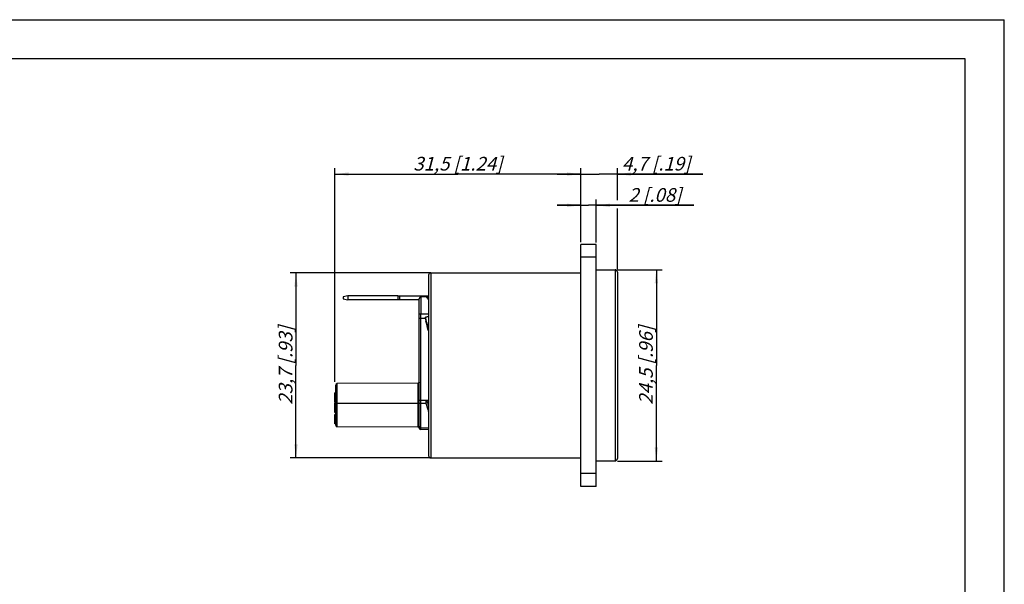
# Model space of a CAD drawing. Units: millimetres. Extents: x 0 to 420, y 0 to 297.
# Drawn here: x 168 to 420, y 152 to 297 of the extents above; entities that cross this region are included whole.
import ezdxf

# ---------------------------------------------------------------- set-up
doc = ezdxf.new("R2010")
doc.units = ezdxf.units.MM
doc.header["$LTSCALE"] = 23.1
doc.layers.get('0').update_dxf_attribs({"linetype": 'CONTINUOUS'})
for name, color, linetype in [('AUSFORMSCHRAEGEN', 7, 'CONTINUOUS'), ('BEZUGSACHSEN', 7, 'CONTINUOUS'), ('FASEN', 7, 'CONTINUOUS'), ('RUNDUNGEN', 7, 'CONTINUOUS'), ('ZEICHNUNGSBEMASSUNGEN', 7, 'CONTINUOUS')]:
    doc.layers.add(name, color=color, linetype=linetype)
doc.styles.get("Standard").update_dxf_attribs({"font": 'txt', "width": 0.7})
doc.dimstyles.new('DIMSTYLE_1', dxfattribs={"dimtxt": 3.5, "dimasz": 3.5, "dimexe": 1.5, "dimexo": 0, "dimgap": 0.875, "dimtad": 1, "dimdec": 3, "dimlfac": 0.5, "dimdsep": 46, "dimtxsty": 'STANDARD', "dimblk": '_FILLED', "dimblk1": '_FILLED', "dimblk2": '_FILLED', "dimcen": 0.09, "dimclrt": 7, "dimadec": 3, "dimazin": 2, "dimtp": 0.2, "dimtm": 0.2, "dimtfac": 1, "dimtdec": 3, "dimtofl": 0, "dimtmove": 0, "dimatfit": 3, "dimldrblk": '_FILLED', "dimfxl": 1, "dimtolj": 1, "dimarcsym": 0})
doc.dimstyles.new('DIMSTYLE_2', dxfattribs={"dimtxt": 3.5, "dimasz": 3.5, "dimexe": 1.5, "dimexo": 0, "dimgap": 0.875, "dimtad": 1, "dimdec": 3, "dimlfac": 0.5, "dimdsep": 46, "dimtxsty": 'STANDARD', "dimblk": '_FILLED', "dimblk1": '_FILLED', "dimblk2": '_FILLED', "dimcen": 0.09, "dimclrt": 7, "dimadec": 3, "dimazin": 2, "dimtp": 0.3, "dimtm": 0.3, "dimtfac": 1, "dimtdec": 3, "dimtofl": 0, "dimtmove": 0, "dimatfit": 3, "dimldrblk": '_FILLED', "dimfxl": 1, "dimtolj": 1, "dimarcsym": 0})
doc.dimstyles.new('DIMSTYLE_5', dxfattribs={"dimtxt": 3.5, "dimasz": 3.5, "dimexe": 1.5, "dimexo": 0, "dimgap": 0.875, "dimtad": 1, "dimdec": 3, "dimlfac": 0.5, "dimdsep": 46, "dimtxsty": 'STANDARD', "dimblk": '_FILLED', "dimblk1": '_FILLED', "dimblk2": '_FILLED', "dimcen": 0.09, "dimclrt": 7, "dimadec": 3, "dimazin": 2, "dimtp": 0.1, "dimtm": 0.1, "dimtfac": 1, "dimtdec": 3, "dimtofl": 0, "dimtmove": 0, "dimatfit": 3, "dimldrblk": '_FILLED', "dimfxl": 1, "dimtolj": 1, "dimarcsym": 0})

# ---------------------------------------------------------------- blocks, each defined once
blk = doc.blocks.new('_FILLED')
at = {"color": 0, "linetype": 'BYBLOCK'}
blk.add_solid([(0, 0), (-1, 0.125), (-1, -0.125)], dxfattribs=at)
blk = doc.blocks.new('*D6')
at = {"layer": 'ZEICHNUNGSBEMASSUNGEN', "color": 7, "linetype": 'CONTINUOUS'}
for p, q in [((320.81, 232.95), (332.28, 232.95)), ((330.78, 232.95), (330.78, 208.45)), ((330.78, 183.95), (330.78, 208.45)), ((320.81, 183.95), (332.28, 183.95))]:
    blk.add_line(p, q, dxfattribs=at)
at = {"layer": 'ZEICHNUNGSBEMASSUNGEN', "color": 7, "linetype": 'CONTINUOUS', "xscale": 3.5, "yscale": 3.5, "zscale": 3.5}
for p, rotation in [((330.78, 232.95), 90), ((330.78, 183.95), 270)]:
    blk.add_blockref('_FILLED', p, dxfattribs=dict(at, rotation=rotation))
at = {"layer": 'ZEICHNUNGSBEMASSUNGEN', "color": 7, "linetype": 'CONTINUOUS', "insert": (326.37, 208.45), "char_height": 3.5, "width": 36, "attachment_point": 2, "rotation": 90, "line_spacing_factor": 0.9}
blk.add_mtext('\\Q15.0;24,5{\\ftxt.shx;\\W1.000000;\\H3.500000; }[.96]', dxfattribs=at)
blk = doc.blocks.new('*D7')
at = {"layer": 'ZEICHNUNGSBEMASSUNGEN', "color": 7, "linetype": 'CONTINUOUS'}
for p, q in [((311.38, 240.05), (311.38, 250.95)), ((315.38, 239.95), (315.38, 250.95)), ((311.38, 249.45), (305.38, 249.45)), ((305.38, 249.45), (313.38, 249.45)), ((340.39, 249.45), (313.38, 249.45)), ((315.38, 249.45), (340.39, 249.45))]:
    blk.add_line(p, q, dxfattribs=at)
at = {"layer": 'ZEICHNUNGSBEMASSUNGEN', "color": 7, "linetype": 'CONTINUOUS', "xscale": 3.5, "yscale": 3.5, "zscale": 3.5}
blk.add_blockref('_FILLED', (311.38, 249.45), dxfattribs=at)
at = {"layer": 'ZEICHNUNGSBEMASSUNGEN', "color": 7, "linetype": 'CONTINUOUS', "xscale": 3.5, "yscale": 3.5, "zscale": 3.5, "rotation": 180}
blk.add_blockref('_FILLED', (315.38, 249.45), dxfattribs=at)
at = {"layer": 'ZEICHNUNGSBEMASSUNGEN', "color": 7, "linetype": 'CONTINUOUS', "insert": (323.64, 253.86), "char_height": 3.5, "width": 25.125, "attachment_point": 1, "line_spacing_factor": 0.9}
blk.add_mtext('\\Q15.0;2{\\ftxt.shx;\\W1.000000;\\H3.500000; }[.08]', dxfattribs=at)
blk = doc.blocks.new('*D8')
at = {"layer": 'ZEICHNUNGSBEMASSUNGEN', "color": 7, "linetype": 'CONTINUOUS'}
for p, q in [((248.38, 204.22), (248.38, 258.95)), ((311.38, 240.31), (311.38, 258.95)), ((248.38, 257.45), (279.88, 257.45)), ((311.38, 257.45), (279.88, 257.45))]:
    blk.add_line(p, q, dxfattribs=at)
at = {"layer": 'ZEICHNUNGSBEMASSUNGEN', "color": 7, "linetype": 'CONTINUOUS', "xscale": 3.5, "yscale": 3.5, "zscale": 3.5, "rotation": 180}
blk.add_blockref('_FILLED', (248.38, 257.45), dxfattribs=at)
at = {"layer": 'ZEICHNUNGSBEMASSUNGEN', "color": 7, "linetype": 'CONTINUOUS', "xscale": 3.5, "yscale": 3.5, "zscale": 3.5}
blk.add_blockref('_FILLED', (311.38, 257.45), dxfattribs=at)
at = {"layer": 'ZEICHNUNGSBEMASSUNGEN', "color": 7, "linetype": 'CONTINUOUS', "insert": (279.88, 261.86), "char_height": 3.5, "width": 37.5, "attachment_point": 2, "line_spacing_factor": 0.9}
blk.add_mtext('\\Q15.0;31,5{\\ftxt.shx;\\W1.000000;\\H3.500000; }[1.24]', dxfattribs=at)
blk = doc.blocks.new('*D9')
at = {"layer": 'ZEICHNUNGSBEMASSUNGEN', "color": 7, "linetype": 'CONTINUOUS'}
for p, q in [((311.38, 240.03), (311.38, 258.95)), ((320.78, 250.77), (320.78, 258.95)), ((311.38, 257.45), (305.38, 257.45)), ((305.38, 257.45), (316.08, 257.45)), ((342.71, 257.45), (316.08, 257.45)), ((320.78, 257.45), (342.71, 257.45)), ((320.78, 232.99), (320.78, 248.6))]:
    blk.add_line(p, q, dxfattribs=at)
at = {"layer": 'ZEICHNUNGSBEMASSUNGEN', "color": 7, "linetype": 'CONTINUOUS', "xscale": 3.5, "yscale": 3.5, "zscale": 3.5}
blk.add_blockref('_FILLED', (311.38, 257.45), dxfattribs=at)
at = {"layer": 'ZEICHNUNGSBEMASSUNGEN', "color": 7, "linetype": 'CONTINUOUS', "xscale": 3.5, "yscale": 3.5, "zscale": 3.5, "rotation": 180}
blk.add_blockref('_FILLED', (320.78, 257.45), dxfattribs=at)
at = {"layer": 'ZEICHNUNGSBEMASSUNGEN', "color": 7, "linetype": 'CONTINUOUS', "insert": (321.96, 261.86), "char_height": 3.5, "width": 31.125, "attachment_point": 1, "line_spacing_factor": 0.9}
blk.add_mtext('\\Q15.0;4,7{\\ftxt.shx;\\W1.000000;\\H3.500000; }[.19]', dxfattribs=at)
blk = doc.blocks.new('*D10')
at = {"layer": 'ZEICHNUNGSBEMASSUNGEN', "color": 7, "linetype": 'CONTINUOUS'}
for p, q in [((272.98, 232.15), (236.88, 232.15)), ((238.38, 232.15), (238.38, 208.45)), ((238.38, 184.75), (238.38, 208.45)), ((272.98, 184.75), (236.88, 184.75))]:
    blk.add_line(p, q, dxfattribs=at)
at = {"layer": 'ZEICHNUNGSBEMASSUNGEN', "color": 7, "linetype": 'CONTINUOUS', "xscale": 3.5, "yscale": 3.5, "zscale": 3.5}
for p, rotation in [((238.38, 232.15), 90), ((238.38, 184.75), 270)]:
    blk.add_blockref('_FILLED', p, dxfattribs=dict(at, rotation=rotation))
at = {"layer": 'ZEICHNUNGSBEMASSUNGEN', "color": 7, "linetype": 'CONTINUOUS', "insert": (233.97, 208.45), "char_height": 3.5, "width": 35.625, "attachment_point": 2, "rotation": 90, "line_spacing_factor": 0.9}
blk.add_mtext('\\Q15.0;23,7{\\ftxt.shx;\\W1.000000;\\H3.500000; }[.93]', dxfattribs=at)

msp = doc.modelspace()

# ---------------------------------------------------------------- linework, layer by layer
at = {"color": 7, "linetype": 'CONTINUOUS'}
for p, q in [((0, 297), (420, 297)), ((420, 0), (420, 297)), ((410, 287), (12.5, 287)), ((410, 10), (410, 287)), ((248.3775, 199.0533), (248.3775, 201.4533)), ((248.5775, 201.4533), (248.3775, 201.4533)), ((248.5775, 199.0533), (248.3775, 199.0533)), ((248.3775, 196.4113), (248.3775, 198.8935)), ((248.5775, 198.8935), (248.3775, 198.8935)), ((248.5775, 197.712), (248.3775, 197.712)), ((248.5775, 197.7036), (248.3775, 197.7036)), ((248.5775, 196.4113), (248.3775, 196.4113)), ((248.3775, 193.4533), (248.3775, 195.8935)), ((248.5775, 195.8935), (248.3775, 195.8935)), ((248.5775, 193.8728), (248.3775, 193.8728)), ((248.5775, 193.4533), (248.3775, 193.4533))]:
    msp.add_line(p, q, dxfattribs=at)
at = {"color": 9, "linetype": 'CONTINUOUS'}
for p, q in [((272.0775, 225.6739), (272.0775, 226.2533)), ((248.5775, 198.823), (248.3775, 198.823)), ((248.5775, 198.6063), (248.3775, 198.6063)), ((248.5775, 198.2474), (248.3775, 198.2474)), ((248.5775, 197.9184), (248.3775, 197.9184)), ((248.5775, 197.5274), (248.3775, 197.5274)), ((248.5775, 197.1061), (248.3775, 197.1061)), ((248.5775, 196.7537), (248.3775, 196.7537)), ((248.5775, 196.5036), (248.3775, 196.5036)), ((248.5775, 195.8086), (248.3775, 195.8086)), ((248.5775, 195.5676), (248.3775, 195.5676)), ((248.5775, 195.2172), (248.3775, 195.2172)), ((248.5775, 194.7472), (248.3775, 194.7472)), ((248.5775, 194.3042), (248.3775, 194.3042)), ((248.5775, 193.9551), (248.3775, 193.9551))]:
    msp.add_line(p, q, dxfattribs=at)
at = {"color": 7, "linetype": 'CONTINUOUS'}
msp.add_arc((272.0775, 226.6533), 0.4, 270, 318.626183, dxfattribs=at)
at = {"layer": 'AUSFORMSCHRAEGEN', "color": 7, "linetype": 'CONTINUOUS'}
for p, q in [((269.689, 203.8487), (248.9761, 203.7764)), ((271.7609, 198.7202), (271.7594, 199.5371)), ((269.68, 192.6543), (248.9761, 192.7266)), ((272.3775, 191.9812), (270.3741, 191.9987))]:
    msp.add_line(p, q, dxfattribs=at)
at = {"layer": 'BEZUGSACHSEN', "color": 7, "linetype": 'CONTINUOUS'}
for p, q in [((311.3775, 177.4533), (311.3775, 239.4533)), ((315.3775, 239.4533), (311.3775, 239.4533)), ((315.3775, 177.4533), (315.3775, 239.4533)), ((315.3775, 236.1661), (311.3775, 236.1661)), ((271.5476, 220.7181), (271.5746, 220.3644)), ((272.3775, 220.9839), (271.5551, 220.8352)), ((315.3775, 180.7404), (311.3775, 180.7404)), ((315.3775, 177.4533), (311.3775, 177.4533))]:
    msp.add_line(p, q, dxfattribs=at)
at = {"layer": 'BEZUGSACHSEN', "color": 9, "linetype": 'CONTINUOUS'}
for p, q in [((272.3775, 220.8507), (271.6085, 220.7116)), ((272.3775, 218.1541), (272.2875, 218.1378)), ((272.2875, 217.4867), (272.2875, 218.1378))]:
    msp.add_line(p, q, dxfattribs=at)
at = {"layer": 'BEZUGSACHSEN', "color": 7, "linetype": 'CONTINUOUS'}
for points in [[(272.3775, 217.7087), (272.3434, 217.8928), (272.2875, 218.1378)], [(272.2875, 217.4867), (272.3458, 217.2306), (272.3775, 217.057)]]:
    msp.add_lwpolyline(points, dxfattribs=at)
for centre, major_axis, start_param, end_param in [((271.6282, 220.4352), (-0.0731, 0.3999), -0.82660294, 0.76692262), ((271.6553, 220.0816), (-0.0731, 0.3999), 0.76692262, 2.314325), ((272.4987, 208.2762), (-3.2898, 17.9969), -1.00946131, -0.82660294), ((272.4987, 208.2762), (-3.0522, 16.6971), -1.00508037, -0.82726766)]:
    msp.add_ellipse(centre, major_axis=major_axis, ratio=0.10108239, start_param=start_param, end_param=end_param, dxfattribs=at)
at = {"layer": 'FASEN', "color": 7, "linetype": 'CONTINUOUS'}
for p, q in [((251.6775, 226.2533), (250.4775, 225.9982)), ((250.4775, 225.9982), (250.4775, 225.5083)), ((250.4775, 225.5083), (251.6775, 225.2533)), ((251.6775, 226.2533), (251.6775, 225.2533)), ((264.4775, 226.2533), (251.6775, 226.2533)), ((264.4775, 225.2533), (251.6775, 225.2533))]:
    msp.add_line(p, q, dxfattribs=at)
at = {"layer": 'RUNDUNGEN', "color": 7, "linetype": 'CONTINUOUS'}
for p, q in [((315.3775, 232.9533), (320.1775, 232.9533)), ((320.7775, 232.3533), (320.7775, 184.5533)), ((272.3775, 231.5533), (272.3775, 185.3533)), ((272.9775, 232.1533), (311.3775, 232.1533)), ((264.4775, 226.2533), (264.4775, 225.2533)), ((264.4775, 226.2533), (272.0775, 226.2533)), ((269.9775, 225.2533), (264.4775, 225.2533)), ((269.9775, 192.9911), (269.9775, 225.4669)), ((270.3636, 225.9505), (270.3741, 225.9508)), ((271.7609, 225.9734), (270.3741, 225.9508)), ((270.3741, 221.575), (270.3636, 221.575)), ((270.3636, 220.478), (270.3741, 220.4779)), ((272.3775, 221.5399), (270.3741, 221.575)), ((248.5775, 193.1266), (248.5775, 203.3764)), ((269.9757, 204.11), (269.9672, 204.0654)), ((269.9775, 204.143), (269.9757, 204.1099)), ((270.3741, 199.5031), (270.3636, 199.5029)), ((270.3741, 199.5031), (271.7594, 199.5371)), ((271.8445, 199.525), (271.8379, 199.539)), ((270.3636, 198.6859), (270.3741, 198.6861)), ((271.7609, 198.7202), (270.3741, 198.6861)), ((270.3741, 192.4493), (270.3636, 192.4497)), ((272.3775, 192.4021), (270.3741, 192.4493)), ((272.9775, 184.7533), (311.3775, 184.7533)), ((315.3775, 183.9533), (320.1775, 183.9533))]:
    msp.add_line(p, q, dxfattribs=at)
at = {"layer": 'RUNDUNGEN', "color": 9, "linetype": 'CONTINUOUS'}
for p, q in [((320.1775, 232.9533), (320.1775, 183.9533)), ((272.9775, 232.1533), (272.9775, 184.7533)), ((264.8775, 226.2533), (264.8775, 225.2533)), ((270.3741, 225.9508), (270.3741, 221.575)), ((270.3636, 220.478), (270.3636, 221.575)), ((270.3741, 199.5031), (270.3741, 220.4779)), ((248.9761, 192.7266), (248.9761, 203.7764)), ((269.6786, 194.5524), (269.6786, 203.8434)), ((270.3636, 198.6859), (270.3636, 199.5029)), ((271.8748, 199.4485), (272.3775, 199.4641)), ((269.6786, 198.6757), (248.9761, 198.7204)), ((270.3741, 191.9987), (270.3741, 198.6861)), ((272.2939, 198.3243), (272.3023, 197.7176)), ((272.3023, 197.7176), (272.3101, 197.0525)), ((269.68, 192.6543), (269.68, 194.5318)), ((269.9775, 194.2885), (269.9739, 194.3297)), ((269.9783, 192.3733), (269.9783, 192.9654))]:
    msp.add_line(p, q, dxfattribs=at)
at = {"layer": 'RUNDUNGEN', "color": 7, "linetype": 'CONTINUOUS'}
for points in [[(270.3636, 225.9505), (270.3255, 225.9468), (270.287, 225.9383), (270.2487, 225.9252), (270.2109, 225.9071), (270.1743, 225.8841), (270.1393, 225.8563), (270.1065, 225.8236), (270.0762, 225.7861), (270.049, 225.744), (270.0253, 225.6973), (270.0057, 225.6461), (269.9906, 225.5906), (269.981, 225.5308), (269.9775, 225.4669)], [(272.3101, 225.4071), (272.2186, 225.5172), (272.1271, 225.621), (272.0356, 225.7186), (271.944, 225.8099), (271.8525, 225.8948), (271.7609, 225.9734)], [(272.3775, 225.2299), (272.3757, 225.2607), (272.37, 225.2911), (272.3606, 225.3211), (272.3475, 225.3505), (272.3306, 225.3791), (272.3101, 225.4071)], [(270.2487, 221.574), (270.2109, 221.5733), (270.1743, 221.5723), (270.1393, 221.5711), (270.1065, 221.5697), (270.0762, 221.568), (270.049, 221.5661), (270.0253, 221.5639), (270.0057, 221.5614), (269.9906, 221.5587), (269.981, 221.5558), (269.9775, 221.5522)], [(270.2486, 220.477), (270.2108, 220.4762), (270.1743, 220.4752), (270.1393, 220.4741), (270.1064, 220.4726), (270.0762, 220.4709), (270.049, 220.469), (270.0253, 220.4668), (270.0056, 220.4642), (269.9906, 220.4615), (269.981, 220.4585), (269.9775, 220.4549)], [(270.3636, 220.478), (270.3254, 220.4779), (270.2486, 220.477)], [(270.3636, 221.575), (270.3255, 221.575), (270.2487, 221.574)], [(269.9672, 204.0654), (269.9523, 204.0235), (269.9318, 203.985), (269.9063, 203.9505), (269.8765, 203.9203), (269.8433, 203.8953), (269.8076, 203.8755), (269.7709, 203.8613), (269.7352, 203.8527), (269.7009, 203.849), (269.689, 203.8487)], [(270.3636, 199.5029), (270.3254, 199.5019), (270.287, 199.4999), (270.2486, 199.4967), (270.2108, 199.4923), (270.1743, 199.4867), (270.1393, 199.4799), (270.1064, 199.472), (270.0762, 199.4629), (270.049, 199.4528), (270.0253, 199.4417), (270.0056, 199.4296), (269.9906, 199.4165), (269.981, 199.4024), (269.9775, 199.3879)], [(271.8748, 199.4485), (271.8594, 199.4893), (271.8445, 199.525)], [(270.3636, 198.6859), (270.3255, 198.6849), (270.287, 198.6829), (270.2487, 198.6797), (270.2109, 198.6753), (270.1743, 198.6697), (270.1393, 198.6629), (270.1065, 198.655), (270.0762, 198.646), (270.049, 198.6359), (270.0253, 198.6247), (270.0057, 198.6126), (269.9906, 198.5995), (269.981, 198.5853), (269.9775, 198.5707)], [(272.3101, 197.0525), (272.2186, 197.3206), (272.1271, 197.5929), (272.0356, 197.869), (271.944, 198.149), (271.8525, 198.4328), (271.7609, 198.7202)], [(271.8748, 199.4485), (271.9447, 199.2561), (272.0145, 199.0656), (272.0844, 198.8772), (272.1542, 198.6908), (272.2241, 198.5065), (272.2939, 198.3243)], [(272.2939, 198.3243), (272.3193, 198.2523), (272.3402, 198.1798), (272.3565, 198.1066), (272.3682, 198.0333), (272.3752, 197.9603), (272.3775, 197.8875)], [(272.3775, 196.6588), (272.3757, 196.7243), (272.37, 196.7901), (272.3606, 196.856), (272.3475, 196.9219), (272.3306, 196.9874), (272.3101, 197.0525)], [(269.9557, 194.3741), (269.9435, 194.3965), (269.9281, 194.4189), (269.909, 194.4409), (269.8861, 194.4621), (269.8591, 194.4817), (269.8284, 194.499), (269.7941, 194.5133), (269.7572, 194.5237), (269.7191, 194.53), (269.68, 194.5318)], [(269.9754, 194.3132), (269.9716, 194.3304), (269.965, 194.352), (269.9557, 194.3741)], [(269.9754, 194.3132), (269.9764, 194.3064), (269.9775, 194.2885)], [(270.3636, 192.4497), (270.3255, 192.4539), (270.287, 192.4633), (270.2487, 192.4781), (270.2109, 192.4983), (270.1743, 192.5241), (270.1393, 192.5553), (270.1065, 192.5919), (270.0762, 192.6339), (270.049, 192.6811), (270.0253, 192.7334), (270.0057, 192.7907), (269.9906, 192.8528), (269.981, 192.9197), (269.9775, 192.9911)]]:
    msp.add_lwpolyline(points, dxfattribs=at)
at = {"layer": 'RUNDUNGEN', "color": 9, "linetype": 'CONTINUOUS'}
for points in [[(269.9775, 204.1429), (269.9739, 204.0962), (269.9629, 204.0506), (269.945, 204.0073), (269.9205, 203.9672), (269.89, 203.9315), (269.8544, 203.901), (269.8144, 203.8764), (269.771, 203.8584), (269.7254, 203.8473), (269.6786, 203.8434)], [(269.6786, 203.8434), (269.6809, 203.8466), (269.6845, 203.8483), (269.6888, 203.8487)], [(248.5775, 198.968), (248.5809, 198.9357), (248.5911, 198.9041), (248.6079, 198.8735), (248.6309, 198.8445), (248.6598, 198.8176), (248.6942, 198.7933), (248.7334, 198.7719), (248.7767, 198.7539), (248.8235, 198.7395), (248.8729, 198.7291), (248.9241, 198.7227), (248.9761, 198.7204)], [(269.9548, 198.561), (269.9375, 198.5827), (269.9158, 198.6029), (269.89, 198.6211), (269.8607, 198.6371), (269.8281, 198.6506), (269.7931, 198.6614), (269.756, 198.6693), (269.7177, 198.6741), (269.6786, 198.6757)], [(269.9775, 198.4901), (269.975, 198.5142), (269.9674, 198.538), (269.9548, 198.561)], [(269.9739, 194.3297), (269.9629, 194.3699), (269.945, 194.4081), (269.9205, 194.4433), (269.89, 194.4748), (269.8544, 194.5017), (269.8144, 194.5234), (269.771, 194.5393), (269.7254, 194.5491), (269.6786, 194.5524)], [(269.68, 194.5318), (269.6794, 194.5369), (269.6789, 194.5421), (269.6787, 194.5472), (269.6786, 194.5524)]]:
    msp.add_lwpolyline(points, dxfattribs=at)
at = {"layer": 'RUNDUNGEN', "color": 7, "linetype": 'CONTINUOUS'}
for centre, radius, start, end in [((320.1775, 232.3533), 0.6, 0, 90), ((272.9775, 231.5533), 0.6, 90, 180), ((248.9775, 203.3764), 0.4, 90.2, 180), ((248.9775, 193.1266), 0.4, 180, 269.8), ((269.6789, 192.3543), 0.3, 3.632897, 89.8), ((270.3775, 192.3986), 0.4, 183.632897, 269.5), ((272.9775, 185.3533), 0.6, 180, 270), ((320.1775, 184.5533), 0.6, 270, 360)]:
    msp.add_arc(centre, radius, start, end, dxfattribs=at)
for centre, major_axis, ratio, start_param, end_param in [((395.5496, 205.4626), (502.4797, -11.9743), 0.02471505, 1.82070066, 1.82315235), ((395.5496, 212.1309), (502.4797, 14.7211), 0.01839995, -1.8202566, -1.81898761)]:
    msp.add_ellipse(centre, major_axis=major_axis, ratio=ratio, start_param=start_param, end_param=end_param, dxfattribs=at)

# ---------------------------------------------------------------- dimensions: what is measured, and where the dimension line sits
at = {"layer": 'ZEICHNUNGSBEMASSUNGEN', "color": 7, "linetype": 'CONTINUOUS'}
for base, p1, p2, angle, dimstyle, picture, middle in [((248.3775, 257.4533), (311.3775, 240.3072), (248.3775, 204.2195), 180, 'DIMSTYLE_2', '*D8', (279.8775, 257.4533)), ((311.3775, 249.4533), (315.3775, 239.9495), (311.3775, 240.0507), 180, 'DIMSTYLE_5', '*D7', (332.0189, 249.4533)), ((330.7777, 183.9533), (320.8054, 232.9533), (320.8105, 183.9533), 270, 'DIMSTYLE_1', '*D6', (330.7777, 208.4533)), ((238.3775, 184.7533), (272.9775, 232.1533), (272.9775, 184.7533), 270, 'DIMSTYLE_1', '*D10', (238.3775, 208.4533))]:
    dim = msp.add_linear_dim(base=base, p1=p1, p2=p2, angle=angle, dimstyle=dimstyle, dxfattribs=at)
    dim.commit()
    dim.dimension.update_dxf_attribs({"geometry": picture, "text_midpoint": middle, "dimtype": 160})
dim = msp.add_linear_dim(base=(320.7775, 257.4533), p1=(311.3775, 240.0291), p2=(320.7775, 232.9912), dimstyle='DIMSTYLE_5', dxfattribs=at)
dim.commit()
dim.dimension.update_dxf_attribs({"geometry": '*D9', "text_midpoint": (332.3355, 257.4533), "dimtype": 160})

doc.saveas('drawing.dxf')
